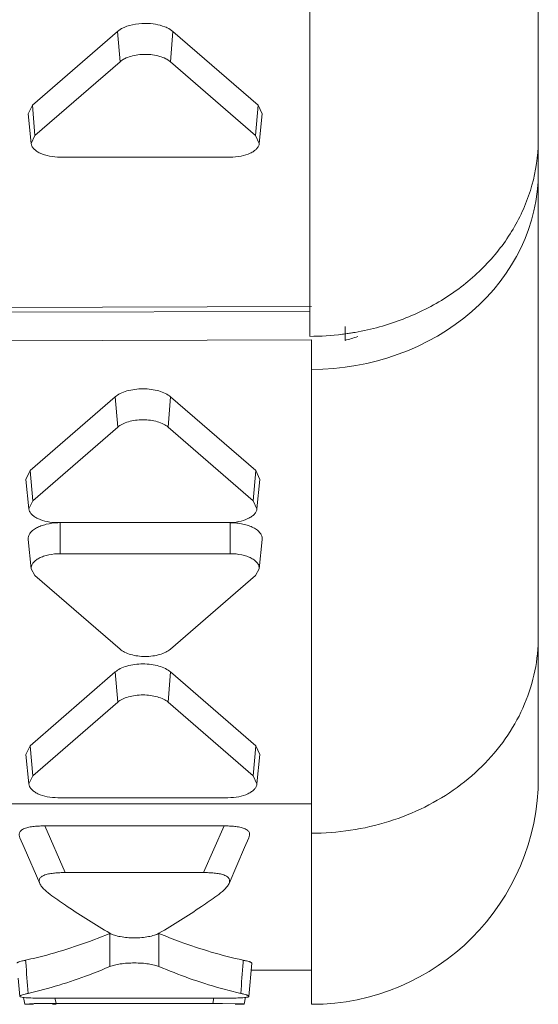
# Model space of a CAD drawing. Units: inches. Extents: x 0 to 164, y 0 to 40.
# Drawn here: x 37 to 37, y 18 to 18 of the extents above; entities that cross this region are included whole.
import ezdxf

# ---------------------------------------------------------------- set-up
doc = ezdxf.new("R2010")
doc.units = ezdxf.units.IN
doc.header["$MEASUREMENT"] = 0
doc.layers.add('CONTINUOUS1', color=7, linetype='Continuous', lineweight=20)

msp = doc.modelspace()

# ---------------------------------------------------------------- linework, layer by layer
at = {"layer": 'CONTINUOUS1'}
for p, q in [((36.7434972814653, 17.88481405985316), (36.7434972814653, 19.94056895375316)), ((36.6628701106653, 18.20196999105316), (36.6628696809653, 18.05489118805316)), ((36.5950473561653, 18.14772531285315), (36.56504735616529, 18.12174349875315)), ((36.5950473561653, 18.14772531285315), (36.59651465346529, 18.14872073485316)), ((36.5959565649653, 18.13707067165315), (36.5950473561653, 18.14772531285315)), ((36.61371032146529, 18.13707067165315), (36.61461953026529, 18.14772531285315)), ((36.6446195302653, 18.12174349875315), (36.61461953026529, 18.14772531285315)), ((36.5959565649653, 18.13707067165315), (36.5659565649653, 18.11108885755316)), ((36.64371032146529, 18.11108885755316), (36.61371032146529, 18.13707067165315)), ((36.5635480409653, 18.11863297155315), (36.56504735616529, 18.12174349875315)), ((36.5659565649653, 18.11108885755316), (36.56504735616529, 18.12174349875315)), ((36.64371032146529, 18.11108885755316), (36.6446195302653, 18.12174349875315)), ((36.6446195302653, 18.12174349875315), (36.6461188454653, 18.11863297155315)), ((36.5645963931653, 18.10826731995316), (36.5635478695653, 18.11863296685316)), ((36.64507049326529, 18.10826731995316), (36.64611901686529, 18.11863296685316)), ((36.56459654866529, 18.10826732415315), (36.5659565649653, 18.11108885755316)), ((36.64371032146529, 18.11108885755316), (36.64507033776529, 18.10826732415315)), ((36.5748334432653, 18.10340094425315), (36.63483344326529, 18.10340094425315)), ((36.6628696809653, 18.05489118805316), (36.6628701106653, 18.04036838875315)), ((36.3154972814653, 18.04982262275315), (36.6634972814653, 18.05073372985315)), ((36.66286985416529, 18.04903780005316), (36.29549728146529, 18.04807597325315)), ((36.6753083050653, 18.04376352945316), (36.6753083050653, 18.03884185705316)), ((36.29549728146529, 18.03801112095316), (36.6634972814653, 18.03897459045315)), ((36.6634972814653, 17.80481406055316), (36.6634972814653, 18.03897459045315)), ((36.56423906576529, 17.99294130785316), (36.59423906576529, 18.01892312195315)), ((36.59514827466529, 18.00826848075316), (36.59423906576529, 18.01892312195315)), ((36.6129020310653, 18.00826848075316), (36.6138112398653, 18.01892312195315)), ((36.6138112398653, 18.01892312195315), (36.6438112398653, 17.99294130785316)), ((36.5651482746653, 17.98228666665315), (36.59514827466529, 18.00826848075316)), ((36.6129020310653, 18.00826848075316), (36.64290203106529, 17.98228666665315)), ((36.56423906576529, 17.99294130785316), (36.5627436713653, 17.98983088375316)), ((36.5651482746653, 17.98228666665315), (36.56423906576529, 17.99294130785316)), ((36.64290203106529, 17.98228666665315), (36.6438112398653, 17.99294130785316)), ((36.6453066342653, 17.98983088375316), (36.6438112398653, 17.99294130785316)), ((36.5627395791653, 17.98983077595315), (36.56378810276529, 17.97946512905315)), ((36.6453107265653, 17.98983077595315), (36.6442622028653, 17.97946512905315)), ((36.5651482746653, 17.98228666665315), (36.5637937075653, 17.97946528195315)), ((36.6442565980653, 17.97946528195315), (36.64290203106529, 17.98228666665315)), ((36.6340251528653, 17.97459875335315), (36.5740251528653, 17.97459875335315)), ((36.5748334432653, 17.96364847025315), (36.5748334432653, 17.97456558805315)), ((36.63483344326529, 17.96364847025315), (36.63483344326529, 17.97456558805315)), ((36.5635478695653, 17.96862994175315), (36.5645963931653, 17.95826429485315)), ((36.64611901686529, 17.96862994175315), (36.64507049326529, 17.95826429485315)), ((36.5748334432653, 17.96364847025315), (36.63483344326529, 17.96364847025315)), ((36.5645970966653, 17.95826431135315), (36.5659565649653, 17.95596055695314)), ((36.64371032146529, 17.95596055695314), (36.6450697897653, 17.95826431135315)), ((36.5959565649653, 17.92997874285315), (36.5659565649653, 17.95596055695314)), ((36.64371032146529, 17.95596055695314), (36.61371032146529, 17.92997874285315)), ((36.56423906576529, 17.89597588185315), (36.59423906576529, 17.92195769595315)), ((36.59514827466529, 17.91130305475315), (36.59423906576529, 17.92195769595315)), ((36.6129020310653, 17.91130305475315), (36.6138112398653, 17.92195769595315)), ((36.6138112398653, 17.92195769595315), (36.6438112398653, 17.89597588185315)), ((36.5651482746653, 17.88532124065316), (36.59514827466529, 17.91130305475315)), ((36.6129020310653, 17.91130305475315), (36.64290203106529, 17.88532124065316)), ((36.56423906576529, 17.89597588185315), (36.5627436713653, 17.89286545775316)), ((36.5651482746653, 17.88532124065316), (36.56423906576529, 17.89597588185315)), ((36.64290203106529, 17.88532124065316), (36.6438112398653, 17.89597588185315)), ((36.6453066342653, 17.89286545775316), (36.6438112398653, 17.89597588185315)), ((36.5627395791653, 17.89286534995315), (36.56378810276529, 17.88249970295315)), ((36.6453107265653, 17.89286534995315), (36.6442622028653, 17.88249970295315)), ((36.5651482746653, 17.88532124065316), (36.5637937075653, 17.88249985595316)), ((36.6442565980653, 17.88249985595316), (36.64290203106529, 17.88532124065316)), ((36.6340251528653, 17.87763332735315), (36.5740251528653, 17.87763332735315)), ((35.80549728146529, 17.87550005275315), (36.6634972814653, 17.87550005275315)), ((36.5694132118653, 17.86769020645315), (36.6326326509653, 17.86769020645315)), ((36.5694132118653, 17.86769020645315), (36.57662228436529, 17.85123738775316)), ((36.6326326509653, 17.86769020645315), (36.62542357856529, 17.85123738775316)), ((36.62542357856529, 17.85123738775316), (36.57662228436529, 17.85123738775316)), ((36.59236267736529, 17.81813901065316), (36.59236267736529, 17.82978367865316)), ((36.60968318546529, 17.81813901065316), (36.60968318546529, 17.82978367865316)), ((36.5626438323653, 17.82036673865315), (36.56270355806529, 17.81957145955316)), ((36.6394017241653, 17.82036689015315), (36.63934341956529, 17.81957153605315)), ((36.6414338397653, 17.80762310825315), (36.64243425166529, 17.81934495805315)), ((36.6421830501653, 17.81644581335316), (36.6423147871653, 17.81704413185315)), ((36.6422205209653, 17.81708600555315), (36.64232651416529, 17.81704410765316)), ((36.64243425166529, 17.81681405985314), (36.6634972814653, 17.81681405985314)), ((36.5600646470653, 17.81408092495316), (36.5606120251653, 17.80762310835316)), ((36.5618432011653, 17.80726829785316), (36.5620976157653, 17.80608396645316)), ((36.5620976157653, 17.80608396645316), (36.5623418232653, 17.80492171875315)), ((36.56567158046529, 17.80507283565315), (36.5623490219653, 17.80492198205316)), ((36.5623914766653, 17.80490296105314), (36.56546354876529, 17.80481475085315)), ((36.57208685986529, 17.80512072865315), (36.56567158046529, 17.80507283565315)), ((36.57208399866529, 17.80692689765316), (36.6299618642653, 17.80692689765316)), ((36.57341007566529, 17.80481405985314), (36.57208399866529, 17.80481405985314)), ((36.57341007566529, 17.80512170605316), (36.57208685986529, 17.80512072865315)), ((36.5729895713653, 17.80711768025316), (36.57341007566529, 17.80512170605316)), ((36.57299879816529, 17.80711937615315), (36.5734101599653, 17.80512172145315)), ((36.62863578716529, 17.80512170605316), (36.57341007566529, 17.80512170605316)), ((36.6290470638653, 17.80711937625315), (36.6286357022653, 17.80512172155315)), ((36.62905629156529, 17.80711768025316), (36.62863578716529, 17.80512170605316)), ((36.6380651180653, 17.80503436745316), (36.6321229955653, 17.80511431205315)), ((36.6365821851653, 17.80481475045316), (36.6383781631653, 17.80483547935314)), ((36.6395694474653, 17.80495568575316), (36.6380651180653, 17.80503436745316)), ((36.6383781631653, 17.80483547935314), (36.63971422966529, 17.80492173715315)), ((36.63971422966529, 17.80492173715315), (36.6395694474653, 17.80495568575316)), ((36.6397040356653, 17.80492171875315), (36.64020357836529, 17.80727259085315))]:
    msp.add_line(p, q, dxfattribs=at)
for points in [[(36.56064729586529, 17.86353294095315), (36.56217946836529, 17.86007719035315), (36.5676511108653, 17.84739471015315)], [(36.63439475056529, 17.84739471275316), (36.6398671074653, 17.86007881275316), (36.64139856616529, 17.86353294345315)]]:
    msp.add_lwpolyline(points, dxfattribs=at)
for centre, radius, start, end in [((36.6841160715653, 18.10983516355316), 0.0593812099, 357.2361063191, 359.9970559158999), ((36.66260092106529, 18.13496634495316), 0.0947137866, 270.1586162765998, 277.167073616), ((36.66262766696529, 18.13478364055315), 0.09452917279999999, 277.1648054351999, 278.1593582416997), ((36.6626728623653, 18.13446929765315), 0.0942115976, 278.1592827198, 279.1715671825), ((36.6627294271653, 18.13411773945315), 0.09385551800000001, 279.1716854182999, 279.9274978572), ((36.6634972814653, 17.88481405985316), 0.08, 270, 0), ((36.6634816187653, 17.95736884005315), 0.09226095320000001, 270.0097267972, 278.5978455676999), ((36.73745780596529, 18.07559847155315), 0.2854274659, 234.5571208691003, 235.8774482761998), ((36.46613002156529, 18.07337844675315), 0.2827246552, 304.1162398691, 305.4491966998), ((36.7224810302653, 18.05336838085316), 0.2586230813, 235.8615123364998, 239.7933904297), ((36.4830847728653, 18.04777286665315), 0.252016495, 300.1550557180997, 304.1900451232002), ((33.4629381140653, 17.58726084405315), 3.1084584652, 4.084317976800111, 4.285995674999866), ((39.7391446689653, 17.58725805305316), 3.1084954833, 175.7140039334001, 175.9156792315999), ((36.6288398074653, 17.07901476785315), 0.7261069669, 89.7409287216001, 90.01609887160005)]:
    msp.add_arc(centre, radius, start, end, dxfattribs=at)
for centre, start_param, end_param in [((36.6634972814653, 18.09786352305315), -1.5798636742, -0.0090673474), ((36.65168625786529, 18.10497201175315), -1.2801197163, -1.2208711189)]:
    msp.add_ellipse(centre, major_axis=(0.07999671139999998, 0.0008376285000000002), ratio=0.8659899746999998, start_param=start_param, end_param=end_param, dxfattribs=at)
for points, knots in [([(36.59651465346529, 18.14872073485316), (36.5976911338653, 18.14935951505315), (36.6004472585653, 18.15027206935315), (36.60331254276529, 18.15055042725315), (36.60483344326529, 18.15055042725315)], [0, 0, 0, 0, 0.4681442924, 1, 1, 1, 1]), ([(36.60483344326529, 18.15055042725315), (36.6060586112653, 18.15055042725315), (36.6084175217653, 18.15036179425316), (36.61071659406529, 18.14976987515315), (36.6117694651653, 18.14935847425315)], [0, 0, 0, 0, 0.5201173, 1, 1, 1, 1]), ([(36.6117694651653, 18.14935847425315), (36.61204998006529, 18.14924886535316), (36.6130575315653, 18.14881621495316), (36.61401747876529, 18.14824672585316), (36.61461953026529, 18.14772531285315)], [0, 0, 0, 0, 0.2743830724, 1, 1, 1, 1]), ([(36.5959565649653, 18.13707067165315), (36.5964452224653, 18.13749387855316), (36.59765669406529, 18.13824144195316), (36.6006004314653, 18.13933862525316), (36.60483344326529, 18.13983783975316), (36.6090664549653, 18.13933862525316), (36.6120101923653, 18.13824144195316), (36.61322166396529, 18.13749387855316), (36.61371032146529, 18.13707067165315)], [0, 0, 0, 0, 0.1032847126, 0.2246532551, 0.5, 0.7753467449, 0.8967152874, 1, 1, 1, 1]), ([(36.5748334432653, 18.10340094425315), (36.5735615957653, 18.10340094425315), (36.5711424734653, 18.10362460335315), (36.5683269878653, 18.10446239595315), (36.5665207796653, 18.10547599485315), (36.5655218994653, 18.10631121925316), (36.56484522406529, 18.10724163175315), (36.5646295459653, 18.10793449475315), (36.56459603166529, 18.10826731115316)], [0, 0, 0, 0, 0.3146724808, 0.5975386377, 0.7188592356999999, 0.8249723044, 0.9172402232, 1, 1, 1, 1]), ([(36.64507085476529, 18.10826731115316), (36.64503734046529, 18.10793449475315), (36.6448216623653, 18.10724163175315), (36.64414498696529, 18.10631121925316), (36.6431461067653, 18.10547599485315), (36.64133989856529, 18.10446239595315), (36.6385244129653, 18.10362460335315), (36.6361052906653, 18.10340094425315), (36.63483344326529, 18.10340094425315)], [0, 0, 0, 0, 0.0827597768, 0.1750276956, 0.2811407643, 0.4024613623, 0.6853275192, 1, 1, 1, 1]), ([(36.74342820466529, 18.10697178155316), (36.7431781861653, 18.10178811745315), (36.7413042055653, 18.09134517775315), (36.7368618028653, 18.08172206545315), (36.7340925444653, 18.07721622125315)], [0, 0, 0, 0, 0.4952707103, 1, 1, 1, 1]), ([(36.7340925444653, 18.07721622125315), (36.73127445356529, 18.07263092185316), (36.72439260166529, 18.06398016775316), (36.71129881996529, 18.05348641695315), (36.69589918226529, 18.04574941065316), (36.68466677376529, 18.04267508595315), (36.6789102932653, 18.04166754845315)], [0, 0, 0, 0, 0.2392062201, 0.4861767353, 0.7402634968999999, 1, 1, 1, 1]), ([(36.6138112398653, 18.01892312195315), (36.6132717462653, 18.01939035605315), (36.6119375642653, 18.02021696655315), (36.6096058112653, 18.02108368525315), (36.6069085738653, 18.02162631595316), (36.6040251528653, 18.02180945765316), (36.6011417318653, 18.02162631595316), (36.5984444943653, 18.02108368525315), (36.59611274146529, 18.02021696655315), (36.5947785593653, 18.01939035605315), (36.59423906576529, 18.01892312195315)], [0, 0, 0, 0, 0.1032949274, 0.224369486, 0.358602114, 0.5, 0.641397886, 0.775630514, 0.8967050726000001, 1, 1, 1, 1]), ([(36.6129020310653, 18.00826848075316), (36.6124126358653, 18.00869232665316), (36.6112022800653, 18.00944217745315), (36.6090869762653, 18.01022840965315), (36.6066403504653, 18.01072048505316), (36.6040251528653, 18.01088680755315), (36.60140995516529, 18.01072048505316), (36.59896332936529, 18.01022840965315), (36.59684802556529, 18.00944217745315), (36.5956376698653, 18.00869232665316), (36.59514827466529, 18.00826848075316)], [0, 0, 0, 0, 0.103300248, 0.2243901889, 0.3586320394, 0.5, 0.6413679606, 0.7756098111, 0.8966997520000001, 1, 1, 1, 1]), ([(36.56378799716529, 17.97946513695315), (36.5638217707653, 17.97913270065315), (36.5640349426653, 17.97843921245315), (36.5647143943653, 17.97750970615316), (36.56571311636529, 17.97667370735316), (36.5675179028653, 17.97565978115315), (36.57033260126529, 17.97482013975315), (36.5727518224653, 17.97459875335315), (36.5740251528653, 17.97459875335315)], [0, 0, 0, 0, 0.08266930410000001, 0.1749922025, 0.2812427001, 0.402541586, 0.6849733814, 1, 1, 1, 1]), ([(36.6340251528653, 17.97459875335315), (36.63529848316529, 17.97459875335315), (36.63771770436529, 17.97482013975315), (36.6405324028653, 17.97565978115315), (36.64233718936529, 17.97667370735316), (36.6433359112653, 17.97750970615316), (36.64401536296529, 17.97843921245315), (36.64422853486529, 17.97913270065315), (36.6442623084653, 17.97946513695315)], [0, 0, 0, 0, 0.3150266186, 0.597458414, 0.7187572998999999, 0.8250077975, 0.9173306959, 1, 1, 1, 1]), ([(36.57404813886529, 17.97455163115315), (36.5726491611653, 17.97450203495315), (36.57060300666529, 17.97424667685316), (36.5680829363653, 17.97348884135316), (36.5669575939653, 17.97298534165316), (36.56644642906529, 17.97270193555316)], [0, 0, 0, 0, 0.532814484, 0.7775374715000001, 1, 1, 1, 1]), ([(36.64611930166529, 17.96862993365316), (36.6461579235653, 17.96901053425314), (36.64606867096529, 17.96982966975315), (36.6454430110653, 17.97097132835316), (36.6443953609653, 17.97199507765315), (36.6429798999653, 17.97288646725315), (36.64124369776529, 17.97361430815316), (36.6392526971653, 17.97415732745316), (36.63708688506529, 17.97448893495316), (36.6355907611653, 17.97456558805315), (36.63483344326529, 17.97456558805315)], [0, 0, 0, 0, 0.08229820360000001, 0.1716343611, 0.2747992668, 0.3941983015, 0.5295024681, 0.6783573714, 0.8370799335, 1, 1, 1, 1]), ([(36.56644642906529, 17.97270193555316), (36.5659835463653, 17.97244529865316), (36.5651537506653, 17.97189716435315), (36.56417193846529, 17.97089650715316), (36.5635905374653, 17.96978807295315), (36.5635101994653, 17.96899834765316), (36.5635475847653, 17.96862993365316)], [0, 0, 0, 0, 0.3010206022, 0.5620020748, 0.7893882545, 1, 1, 1, 1]), ([(36.5748334432653, 17.96364847025315), (36.5734789474653, 17.96364847025315), (36.5714861118653, 17.96345746615314), (36.56901846916529, 17.96278560695315), (36.5674434375653, 17.96212503075316), (36.5661596036653, 17.96131676725315), (36.56520950966529, 17.96038816565316), (36.56464222946529, 17.95935260135316), (36.5645611298653, 17.95860957255316), (36.5645961551653, 17.95826428745315)], [0, 0, 0, 0, 0.3213741488, 0.4703090458, 0.6056738499000001, 0.7251056791, 0.8282861453, 0.9176555961, 1, 1, 1, 1]), ([(36.64507073126529, 17.95826428745315), (36.6451057565653, 17.95860957255316), (36.6450246569653, 17.95935260135316), (36.6444573767653, 17.96038816565316), (36.6435072827653, 17.96131676725315), (36.64222344886529, 17.96212503075316), (36.6406484172653, 17.96278560695315), (36.6381807745653, 17.96345746615314), (36.63618793896529, 17.96364847025315), (36.63483344326529, 17.96364847025315)], [0, 0, 0, 0, 0.0823444039, 0.1717138547, 0.2748943209, 0.3943261501, 0.5296909542, 0.6786258512000001, 1, 1, 1, 1]), ([(36.6772744619653, 17.86614471515315), (36.6818396395653, 17.86683515065316), (36.6908132163653, 17.86889645685315), (36.7035066344653, 17.87398824755316), (36.7149995645653, 17.88091543995316), (36.7249429469653, 17.88947559575315), (36.73303008886529, 17.89941664655315), (36.7390063478653, 17.91044764745315), (36.74266844756529, 17.92222423025315), (36.7434972814653, 17.93035637165316), (36.7434972814653, 17.93438898535315)], [0, 0, 0, 0, 0.1339190894, 0.2658192453, 0.3951155238, 0.5213747886, 0.6444982086, 0.764786706, 0.8830337718000001, 1, 1, 1, 1]), ([(36.5959565649653, 17.92997874285315), (36.5964459601653, 17.92955489705315), (36.5976563159653, 17.92880504615316), (36.5997716197653, 17.92801881395316), (36.6022182455653, 17.92752673855315), (36.60483344326529, 17.92736041605316), (36.60744864086529, 17.92752673855315), (36.60989526666529, 17.92801881395316), (36.61201057046529, 17.92880504615316), (36.6132209262653, 17.92955489705315), (36.61371032146529, 17.92997874285315)], [0, 0, 0, 0, 0.103300248, 0.2243901889, 0.3586320394, 0.5, 0.6413679606, 0.7756098111, 0.8966997520000001, 1, 1, 1, 1]), ([(36.6138112398653, 17.92195769595315), (36.6132717462653, 17.92242493005315), (36.6119375642653, 17.92325154055315), (36.6096058112653, 17.92411825925315), (36.6069085738653, 17.92466088995316), (36.6040251528653, 17.92484403165315), (36.6011417318653, 17.92466088995316), (36.5984444943653, 17.92411825925315), (36.59611274146529, 17.92325154055315), (36.5947785593653, 17.92242493005315), (36.59423906576529, 17.92195769595315)], [0, 0, 0, 0, 0.1032949274, 0.224369486, 0.358602114, 0.5, 0.641397886, 0.775630514, 0.8967050726000001, 1, 1, 1, 1]), ([(36.6129020310653, 17.91130305475315), (36.6124126358653, 17.91172690055315), (36.6112022800653, 17.91247675135315), (36.6090869762653, 17.91326298365315), (36.6066403504653, 17.91375505905314), (36.6040251528653, 17.91392138145315), (36.60140995516529, 17.91375505905314), (36.59896332936529, 17.91326298365315), (36.59684802556529, 17.91247675135315), (36.5956376698653, 17.91172690055315), (36.59514827466529, 17.91130305475315)], [0, 0, 0, 0, 0.103300248, 0.2243901889, 0.3586320394, 0.5, 0.6413679606, 0.7756098111, 0.8966997520000001, 1, 1, 1, 1]), ([(36.56378799716529, 17.88249971085315), (36.5638217707653, 17.88216727465316), (36.5640349426653, 17.88147378645316), (36.5647143943653, 17.88054428005316), (36.56571311636529, 17.87970828125314), (36.5675179028653, 17.87869435515316), (36.57033260126529, 17.87785471375315), (36.5727518224653, 17.87763332735315), (36.5740251528653, 17.87763332735315)], [0, 0, 0, 0, 0.08266930410000001, 0.1749922025, 0.2812427001, 0.402541586, 0.6849733814, 1, 1, 1, 1]), ([(36.6340251528653, 17.87763332735315), (36.63529848316529, 17.87763332735315), (36.63771770436529, 17.87785471375315), (36.6405324028653, 17.87869435515316), (36.64233718936529, 17.87970828125314), (36.6433359112653, 17.88054428005316), (36.64401536296529, 17.88147378645316), (36.64422853486529, 17.88216727465316), (36.6442623084653, 17.88249971085315)], [0, 0, 0, 0, 0.3150266186, 0.597458414, 0.7187572998999999, 0.8250077975, 0.9173306959, 1, 1, 1, 1]), ([(36.56064572156529, 17.86353276115315), (36.56052390416529, 17.86380105385315), (36.5603335151653, 17.86436580375316), (36.5604032801653, 17.86513789505315), (36.5606972596653, 17.86570379515315), (36.5610729152653, 17.86611598755316), (36.5616024612653, 17.86647598615315), (36.56251947466529, 17.86691149825315), (36.56388562936529, 17.86729449865315), (36.56566276796529, 17.86754157625315), (36.5675253934653, 17.86766817105315), (36.5687827644653, 17.86769020645315), (36.5694132118653, 17.86769020645315)], [0, 0, 0, 0, 0.077459079, 0.1538760265, 0.1958623459, 0.2432692375, 0.2989168499, 0.3631045489, 0.5095033107, 0.6695164467, 0.8342665292, 1, 1, 1, 1]), ([(36.6326326509653, 17.86769020645315), (36.63326285216529, 17.86769020645315), (36.63452042056529, 17.86766863075316), (36.6363843097653, 17.86754089305315), (36.6378973770653, 17.86733124135316), (36.6390308322653, 17.86705272575315), (36.6397867122653, 17.86678844865315), (36.6404411961653, 17.86647147165316), (36.6409724180653, 17.86611175435316), (36.6413545594653, 17.86570336515315), (36.6416471847653, 17.86513613495315), (36.64170628646529, 17.86436539075315), (36.64151998616529, 17.86380126635315), (36.6413992301653, 17.86353287085315)], [0, 0, 0, 0, 0.1656381969, 0.3304395358, 0.4908894147, 0.566312855, 0.6368750045, 0.7009501781999999, 0.756985945, 0.8045870358, 0.8463372537, 0.9226454623, 1, 1, 1, 1]), ([(36.57662228436529, 17.85123738775316), (36.5759957274653, 17.85123738775316), (36.57474636876529, 17.85121708725315), (36.5728944998653, 17.85110200715316), (36.57112113546529, 17.85087578155316), (36.5697479601653, 17.85053231295315), (36.5688072529653, 17.85013884855316), (36.56812333886529, 17.84973386265315), (36.5676382669653, 17.84919809765316), (36.5674482548653, 17.84860797525316), (36.56742169026529, 17.84805094845315), (36.56754302966529, 17.84764752005316), (36.56765106676529, 17.84739470455315)], [0, 0, 0, 0, 0.1666964055, 0.3323458166, 0.493409591, 0.6418655989000001, 0.7072227614, 0.7638851084999999, 0.8530832691, 0.8908845036, 0.9268539057999999, 1, 1, 1, 1]), ([(36.6343952950653, 17.84739465975315), (36.6345031638653, 17.84764707645316), (36.63466490626529, 17.84818592265316), (36.6345395788653, 17.84891391205315), (36.6342026889653, 17.84943321945316), (36.6337915273653, 17.84980868865316), (36.6332361545653, 17.85013522105315), (36.63229834186529, 17.85053278535315), (36.6309248229653, 17.85087735935315), (36.6291519267653, 17.85110124295315), (36.6272991295653, 17.85121737495315), (36.62604988186529, 17.85123738775316), (36.62542357856529, 17.85123738775316)], [0, 0, 0, 0, 0.0730272112, 0.1462262906, 0.1877580695, 0.2358855109, 0.292959813, 0.3583540614, 0.5063644783, 0.6677018272999999, 0.8333795962, 1, 1, 1, 1]), ([(36.56765106676529, 17.84739470455315), (36.56782939926529, 17.84697739195316), (36.56836316996529, 17.84617029905316), (36.5697777567653, 17.84468209415316), (36.57104730876529, 17.84369829115316), (36.5719409762653, 17.84306226005316)], [0, 0, 0, 0, 0.221261616, 0.4652048142, 1, 1, 1, 1]), ([(36.6301049102653, 17.84306227825316), (36.6309985514653, 17.84369829005315), (36.6322680911653, 17.84468223255315), (36.6336827326653, 17.84617040065315), (36.63421695686529, 17.84697734185315), (36.6343952950653, 17.84739465975315)], [0, 0, 0, 0, 0.5347619141, 0.7787421593000001, 1, 1, 1, 1]), ([(36.5626441386653, 17.82036689045316), (36.56513416106529, 17.82091036565315), (36.5752410234653, 17.82336959985315), (36.5851108241653, 17.82677593245315), (36.59236267736529, 17.82978367865316)], [0, 0, 0, 0, 0.2450736093, 1, 1, 1, 1]), ([(36.59236267736529, 17.82986197735315), (36.5928653018653, 17.82957027685315), (36.5940838055653, 17.82909172375315), (36.5961350686653, 17.82860277735315), (36.5985003303653, 17.82828848785316), (36.6010229463653, 17.82817553295315), (36.6035455614653, 17.82828849045315), (36.6059108204653, 17.82860278205315), (36.60796207896529, 17.82909173035316), (36.60918057896529, 17.82957028495315), (36.60968320086529, 17.82986198625315)], [0, 0, 0, 0, 0.09806532779999999, 0.2189138943, 0.3555005132, 0.5000003577000001, 0.644500156, 0.7810866355, 0.9019349732999999, 1, 1, 1, 1]), ([(36.60968318546529, 17.82978367865316), (36.6121389387653, 17.82876514145316), (36.6218247022653, 17.82497864135316), (36.6318391384653, 17.82201750935316), (36.6394017241653, 17.82036689045316)], [0, 0, 0, 0, 0.2556535559, 1, 1, 1, 1]), ([(36.55960950646529, 17.81934493145316), (36.5596031463653, 17.81939254685315), (36.5596685472653, 17.81947232765316), (36.5597738548653, 17.81954092885316), (36.55994754396529, 17.81963228015316), (36.56021993396529, 17.81973932685315), (36.56076755886529, 17.81991705325315), (36.56158369016529, 17.82012893285315), (36.5622730802653, 17.82028590505315), (36.5626441386653, 17.82036689015315)], [0, 0, 0, 0, 0.0442705667, 0.0782240209, 0.1200253642, 0.2231478698, 0.3484794259, 0.6499945709, 1, 1, 1, 1]), ([(36.5923626620653, 17.81813900415315), (36.5899781913653, 17.81712293685315), (36.5805772361653, 17.81334039875316), (36.5708514601653, 17.81035047665316), (36.5635024364653, 17.80865922265316)], [0, 0, 0, 0, 0.2557896061, 1, 1, 1, 1]), ([(36.60968318546529, 17.81813901065316), (36.6091672313653, 17.81835886835316), (36.60794304646529, 17.81871554435315), (36.60590146296529, 17.81909007645315), (36.6035417865653, 17.81933674085316), (36.6010229164653, 17.81942809515316), (36.5985040473653, 17.81933673885315), (36.5961443737653, 17.81909007275316), (36.59410279486529, 17.81871553935315), (36.59287861366529, 17.81835886245315), (36.5923626620653, 17.81813900415315)], [0, 0, 0, 0, 0.0956793907, 0.2163715442, 0.3539678861, 0.5000003912, 0.6460328472, 0.7836290401, 0.9043209464, 1, 1, 1, 1]), ([(36.6385434315653, 17.80865922145315), (36.63612476126529, 17.80921583765316), (36.6263038655653, 17.81172150305315), (36.61672219646529, 17.81513955655315), (36.60968318546529, 17.81813901065316)], [0, 0, 0, 0, 0.2449237855, 1, 1, 1, 1]), ([(36.6394017241653, 17.82036689015315), (36.6397722257653, 17.82028602675315), (36.6404604328653, 17.82012987535315), (36.6412765222653, 17.81991622085316), (36.64182230446529, 17.81974273275316), (36.6421317177653, 17.81961577465314), (36.6423399321653, 17.81950871485316), (36.64244508506529, 17.81939466755315), (36.6424422251653, 17.81934502975315)], [0, 0, 0, 0, 0.3493006867, 0.650305311, 0.7756434172, 0.8782655881, 0.9542030384, 1, 1, 1, 1]), ([(36.56350243216529, 17.80865921825315), (36.5631469244653, 17.80857741025315), (36.5624873352653, 17.80841880665315), (36.56170756106529, 17.80820388945315), (36.5611865611653, 17.80802365915315), (36.5609281836653, 17.80791466705315), (36.5607645386653, 17.80782212495315), (36.5606635159653, 17.80775090875315), (36.5606039223653, 17.80767079595316), (36.5606096816653, 17.80762308155316)], [0, 0, 0, 0, 0.3498323115, 0.6505162105, 0.7753237246, 0.8779700965, 0.9197174118000001, 0.9539110377, 1, 1, 1, 1]), ([(36.5606096816653, 17.80762308155316), (36.5606145724653, 17.80758256275315), (36.5607022524653, 17.80749028415316), (36.5610595200653, 17.80734975655315), (36.5614082670653, 17.80729221045316), (36.5616801175653, 17.80725459765316)], [0, 0, 0, 0, 0.1052383051, 0.2923402548, 1, 1, 1, 1]), ([(36.6414395078653, 17.80762320525315), (36.6414419446653, 17.80767260735315), (36.6413482279653, 17.80778713725316), (36.64114917426529, 17.80789893705315), (36.6408566206653, 17.80802685945315), (36.6403365012653, 17.80820316035316), (36.63955693856529, 17.80841964575315), (36.6388983571653, 17.80857754415315), (36.6385434359653, 17.80865921705315)], [0, 0, 0, 0, 0.0474328199, 0.1230866988, 0.2253123329, 0.3503387583, 0.6507452597, 1, 1, 1, 1]), ([(36.6403697905653, 17.80725830945316), (36.64052856576529, 17.80728103965315), (36.64080245726529, 17.80732666345315), (36.6411132760653, 17.80739885755315), (36.6412903774653, 17.80746925425315), (36.6413858670653, 17.80752228575315), (36.64143758046529, 17.80758413115315), (36.6414395078653, 17.80762320525315)], [0, 0, 0, 0, 0.4127158844, 0.714105448, 0.8201427844, 0.8993347954, 1, 1, 1, 1]), ([(36.5616801175653, 17.80725459765316), (36.56200778996529, 17.80720926135315), (36.5627312826653, 17.80713909655316), (36.56433808686529, 17.80703799525315), (36.56654237336529, 17.80697171215316), (36.5692869228653, 17.80693298915315), (36.57114831786529, 17.80692689765316), (36.57208399866529, 17.80692689765316)], [0, 0, 0, 0, 0.09529416449999999, 0.2092677078, 0.4637864804, 0.7304516886, 1, 1, 1, 1]), ([(36.5623490219653, 17.80492198205316), (36.5623488281653, 17.80491714455316), (36.5623676208653, 17.80490814905315), (36.5623807178653, 17.80490529035315), (36.5623914766653, 17.80490296105314)], [0, 0, 0, 0, 0.3054599096, 1, 1, 1, 1]), ([(36.6299618642653, 17.80692689765316), (36.6308994777653, 17.80692689765316), (36.6327637626653, 17.80693323355315), (36.6355168095653, 17.80697107945315), (36.6380496646653, 17.80705145195316), (36.6396573400653, 17.80715631535315), (36.6403697905653, 17.80725830945316)], [0, 0, 0, 0, 0.27000231, 0.5368719697, 0.7927456114, 1, 1, 1, 1])]:
    msp.add_open_spline(points, degree=3, knots=knots, dxfattribs=at)

doc.saveas('drawing.dxf')
